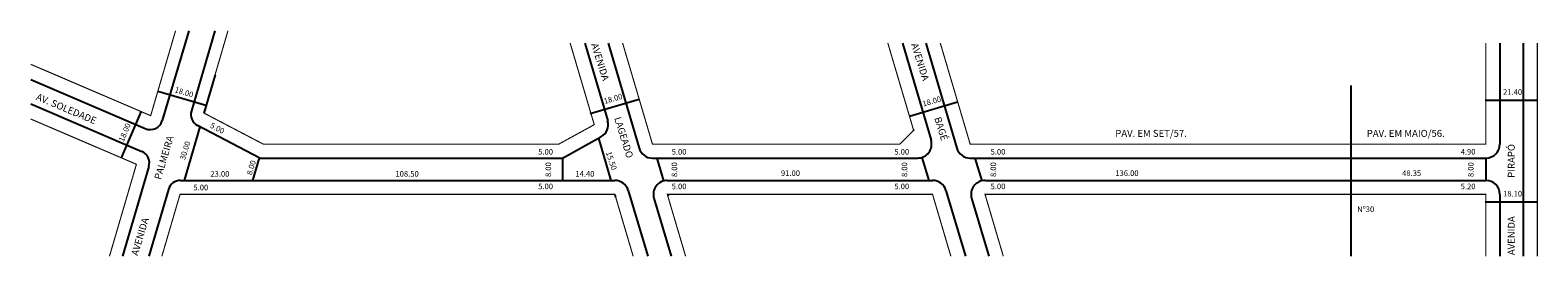
# Model space of a CAD drawing. Extents: x -92 to 447, y -31 to 50.
import ezdxf

# ---------------------------------------------------------------- set-up
doc = ezdxf.new("R2010")
doc.units = 0
doc.header["$MEASUREMENT"] = 0
doc.layers.get('0').update_dxf_attribs({"linetype": 'CONTINUOUS'})

msp = doc.modelspace()

# ---------------------------------------------------------------- linework, layer by layer
for p, q in [((-35.74, 50.27), (-45.17, 18.1)), ((-26.36, 50.27), (-34.77, 21.57)), ((105.93, 45.85), (114.15, 18.05)), ((114.27, 45.85), (125.38, 8.26)), ((219.59, 45.85), (229.86, 11.09)), ((227.93, 45.85), (239.04, 8.26)), ((433.32, 45.85), (433.32, 9.67)), ((441.72, 45.85), (441.72, -30.5)), ((-92.26, 32.8), (-51.26, 15.23)), ((-26.31, 34.45), (-30.31, 20.79)), ((-29.63, 23.43), (-46.82, 28.47)), ((379.97, 30.67), (379.97, -30.5)), ((-92.26, 24.09), (-52.53, 7.07)), ((107.87, 20.63), (125.41, 25.81)), ((222.15, 19.71), (239.36, 24.8)), ((428.1, 25.38), (446.72, 25.38)), ((-52.74, 21.4), (-59.87, 4.77)), ((-10.29, 4.67), (-32.54, 16.31)), ((-31.74, 15.9), (-37.38, -3.33)), ((97.96, 4.67), (111.76, 12.25)), ((110.89, 11.77), (115.27, -3.33)), ((223.54, 14.78), (223.6, 14.59)), ((243.88, 9.77), (243.91, 9.67)), ((-49.98, 1.66), (-59.4, -30.5)), ((-10.51, 4.79), (-12.88, -3.33)), ((-10.29, 4.67), (97.96, 4.67)), ((97.94, 4.67), (97.94, -3.33)), ((130.17, 4.67), (225.06, 4.67)), ((131.68, 4.67), (134.18, -3.5)), ((226.54, 4.9), (229.04, -3.33)), ((243.83, 4.67), (428.32, 4.67)), ((245.46, 4.67), (247.98, -3.47)), ((428.33, 4.67), (428.33, -3.33)), ((-38.69, -3.33), (116.72, -3.33)), ((135.49, -3.33), (230.38, -3.33)), ((249.15, -3.33), (428.32, -3.33)), ((-43.01, -6.56), (-50.03, -30.5)), ((116.72, -8.33), (116.97, -9.38)), ((121.52, -6.91), (128.49, -30.5)), ((130.7, -9.74), (136.83, -30.5)), ((135.65, -8.33), (135.8, -8.83)), ((235.18, -6.91), (242.15, -30.5)), ((244.36, -9.74), (250.49, -30.5)), ((249.48, -8.33), (249.55, -8.56)), ((433.32, -8.33), (433.32, -30.5)), ((428.1, -11.02), (446.72, -11.02))]:
    msp.add_line(p, q)
msp.add_lwpolyline([(-92.26, 38.24, 0.4, 0.4, 0), (-49.34, 19.85, 0.4, 0.4, 0), (-40.43, 50.27, 0, 0, 0)], format="xyseb")
at = {"const_width": 0.4}
for points in [[(-21.68, 50.27), (-30.31, 20.79), (-9.06, 9.67), (96.68, 9.67), (109.35, 16.63), (100.72, 45.85)], [(119.49, 45.85), (130.17, 9.67), (218.69, 9.67), (223.61, 14.6), (214.37, 45.85)], [(233.14, 45.85), (243.83, 9.67), (428.32, 9.67), (428.32, 45.85)], [(446.72, 45.85), (446.72, -30.5)], [(-92.26, 18.65), (-54.44, 2.45), (-64.09, -30.5)], [(123.28, -30.5), (116.72, -8.33), (-38.84, -8.33), (-45.34, -30.5)], [(236.93, -30.5), (230.38, -8.33), (135.49, -8.33), (142.04, -30.5)], [(428.32, -30.5), (428.32, -8.33), (249.15, -8.33), (255.7, -30.5)]]:
    msp.add_lwpolyline(points, dxfattribs=at)
for centre, radius, start, end in [((-49.49, 19.36), 4.5, 246.8014, 343.6731), ((-30.45, 20.3), 4.5, 163.6731, 242.3811), ((109.35, 16.63), 5, 298.768, 16.46), ((225.06, 9.67), 5, 270, 16.46), ((-54.3, 2.93), 4.5, 343.6731, 66.8014), ((130.17, 9.67), 5, 196.46, 270), ((243.83, 9.67), 5, 196.46, 270), ((428.32, 9.67), 5, 270, 360), ((-38.69, -7.83), 4.5, 90, 163.6731), ((116.72, -8.33), 5, 16.46, 90), ((135.49, -8.33), 5, 90, 196.46), ((230.38, -8.33), 5, 16.46, 90), ((249.15, -8.33), 5, 90, 196.46), ((428.32, -8.33), 5, 0, 90)]:
    msp.add_arc(centre, radius, start, end)

# ---------------------------------------------------------------- texts
for s, height, rotation, p in [('AVENIDA                  LAGEADO', 2.5, 287.3314, (108.21, 45.37)), ('AVENIDA                  BAGÉ', 2.5, 287.3314, (222.7, 45.37)), ('AV. SOLEDADE', 2.5, 337.0679, (-90.55, 25.66)), ('18.00', 2, 343.3008, (-40.93, 28.26)), ('18.00', 2, 16.2647, (113.11, 24.01)), ('18.00', 2, 16.2647, (227.08, 23.07)), ('18.00', 2, 67.6565, (-59, 10.34)), ('5.00', 2, 332.1759, (-28.31, 15.71)), ('AVENIDA                   PALMEIRA', 2.5, 73.1416, (-53.98, -30.48)), ('30.00', 2, 72.699, (-37.09, 3.81)), ('15.50', 2, 288.0605, (113.49, 6.66)), ('AVENIDA                  PIRAPÓ', 2.5, 90, (438.67, -30.08)), ('8.00', 2, 72.699, (-13.22, -1.59)), ('8.00', 2, 90, (93.91, -2.12)), ('8.00', 2, 90, (139.02, -2.12)), ('8.00', 2, 90, (221.33, -2.12)), ('8.00', 2, 90, (253.12, -2.12)), ('8.00', 2, 90, (423.93, -2.12))]:
    msp.add_text(s, height=height, rotation=rotation).set_placement(p)
for s, height, p in [('21.40', 2, (434.48, 27.32)), ('PAV. EM SET/57.', 2.5, (295.75, 12.26)), ('PAV. EM MAIO/56.', 2.5, (385.71, 12.26)), ('5.00', 2, (89.3, 5.92)), ('5.00', 2, (137.05, 5.92)), ('5.00', 2, (216.71, 5.92)), ('5.00', 2, (251.14, 5.92)), ('4.90', 2, (419.32, 5.92)), ('23.00', 2, (-27.99, -1.99)), ('108.50', 2, (38.23, -1.99)), ('14.40', 2, (102.59, -1.99)), ('91.00', 2, (176.14, -1.73)), ('136.00', 2, (295.75, -1.73)), ('48.35', 2, (398.37, -1.73)), ('5.00', 2, (-34.06, -6.87)), ('5.00', 2, (89.3, -6.47)), ('5.00', 2, (137.05, -6.47)), ('5.00', 2, (216.71, -6.47)), ('5.00', 2, (251.14, -6.47)), ('5.20', 2, (419.32, -6.47)), ('18.10', 2, (434.48, -9.08)), ('Nº30', 2, (382.28, -14.65))]:
    msp.add_text(s, height=height).set_placement(p)

doc.saveas('drawing.dxf')
